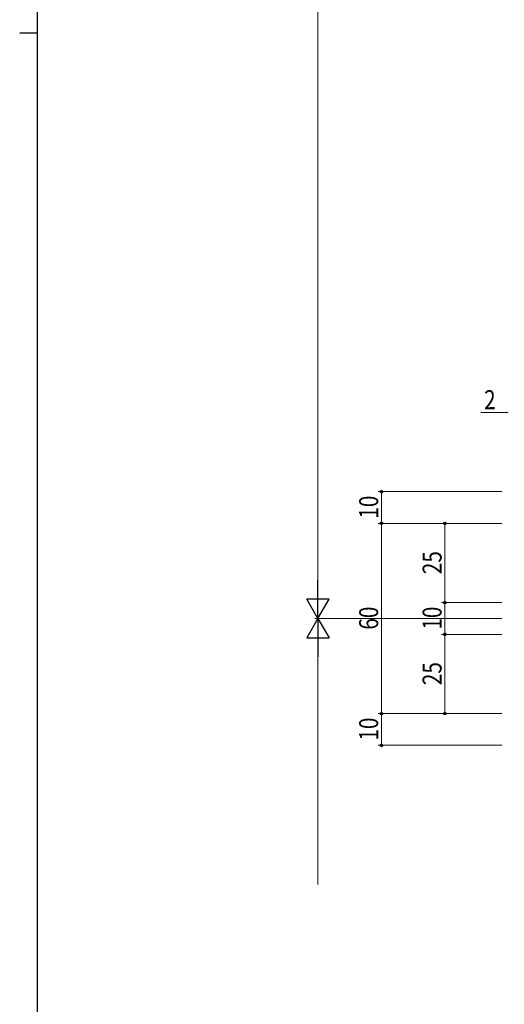
# Model space of a CAD drawing. Extents: x -2 to 1585, y 0 to 1128.
# Drawn here: x -2 to 151, y 291 to 602 of the extents above; entities that cross this region are included whole.
import ezdxf

# ---------------------------------------------------------------- set-up
doc = ezdxf.new("R2010")
doc.units = 0
doc.layers.add('YKK_D', color=6, linetype='CONTINUOUS', lineweight=13)
doc.layers.add('YKK_ZWAK', color=7, linetype='CONTINUOUS')
doc.styles.add('text-b', font='extslim2.shx', dxfattribs={"width": 0.8, "bigfont": 'extfont2.shx'})

# ---------------------------------------------------------------- blocks, each defined once
blk = doc.blocks.new('A201')
at = {"layer": 'YKK_ZWAK', "color": 254, "linetype": 'Continuous'}
for p, q in [((21, 35), (21, 410)), ((19, 222.5), (21, 222.5))]:
    blk.add_line(p, q, dxfattribs=at)

msp = doc.modelspace()

# ---------------------------------------------------------------- linework, layer by layer
at = {"layer": 'YKK_D'}
for p, q in [((92.48, 786.15), (92.48, 420.15)), ((152.48, 478.15), (143.88, 478.15)), ((150.48, 453.15), (111.48, 453.15)), ((112.48, 453.15), (112.48, 443.15)), ((150.48, 443.15), (111.48, 443.15)), ((150.48, 443.15), (111.48, 443.15)), ((112.48, 383.15), (112.48, 443.15)), ((150.48, 443.15), (131.48, 443.15)), ((132.48, 443.15), (132.48, 418.15)), ((150.48, 418.15), (131.48, 418.15)), ((150.48, 418.15), (131.48, 418.15)), ((132.48, 418.15), (132.48, 408.15)), ((150.48, 413.15), (91.48, 413.15)), ((150.48, 413.15), (91.48, 413.15)), ((150.48, 408.15), (131.48, 408.15)), ((150.48, 408.15), (131.48, 408.15)), ((132.48, 408.15), (132.48, 383.15)), ((92.48, 406.15), (92.48, 329.21)), ((150.48, 383.15), (111.48, 383.15)), ((150.48, 383.15), (111.48, 383.15)), ((112.48, 373.15), (112.48, 383.15)), ((150.48, 383.15), (131.48, 383.15)), ((150.48, 373.15), (111.48, 373.15))]:
    msp.add_line(p, q, dxfattribs=at)
at = {"layer": 'YKK_D', "lineweight": -2}
for p, q in [((92.48, 413.15), (92.48, 425.27)), ((92.48, 413.15), (88.98, 419.21)), ((95.98, 419.21), (88.98, 419.21)), ((92.48, 413.15), (95.98, 419.21)), ((92.48, 413.15), (88.98, 407.09)), ((92.48, 413.15), (95.98, 407.09)), ((92.48, 413.15), (92.48, 401.03)), ((88.98, 407.09), (95.98, 407.09))]:
    msp.add_line(p, q, dxfattribs=at)
at = {"layer": 'YKK_D', "linetype": 'ByBlock', "lineweight": -2}
for centre in [(112.48, 453.15), (112.48, 443.15), (112.48, 443.15), (132.48, 443.15), (132.48, 418.15), (132.48, 418.15), (132.48, 408.15), (132.48, 408.15), (112.48, 383.15), (112.48, 383.15), (132.48, 383.15), (112.48, 373.15)]:
    msp.add_circle(centre, 0.425, dxfattribs=at)

# ---------------------------------------------------------------- block references
at = {"layer": 'YKK_ZWAK', "xscale": 2.8, "yscale": 2.8, "zscale": 2.8}
msp.add_blockref('A201', (-54.8, -25.2), dxfattribs=at)

# ---------------------------------------------------------------- texts
at = {"layer": 'YKK_D', "style": 'text-b', "width": 0.8}
msp.add_text('2', height=6, dxfattribs=at).set_placement((144.88, 479.15))
for s, p in [('10', (111.48, 444.63)), ('25', (131.48, 427.13)), ('60', (111.48, 409.63)), ('10', (131.48, 409.63)), ('25', (131.48, 392.13)), ('10', (111.48, 374.63))]:
    msp.add_text(s, height=6, rotation=90, dxfattribs=at).set_placement(p)

doc.saveas('drawing.dxf')
